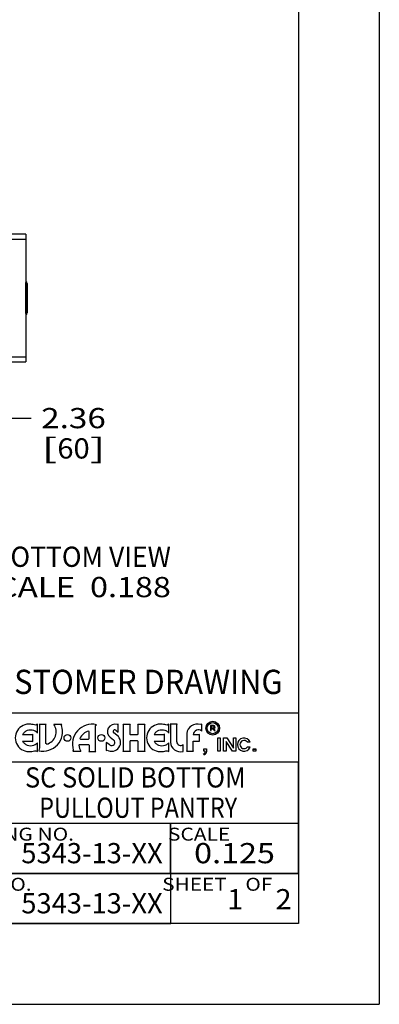
# Model space of a CAD drawing. Units: inches. Extents: x 0 to 17, y 0 to 11.
# Drawn here: x 14.8 to 17, y 0 to 6.1 of the extents above; entities that cross this region are included whole.
import ezdxf
from ezdxf.enums import TextEntityAlignment as Align

# ---------------------------------------------------------------- set-up
doc = ezdxf.new("R2010")
doc.units = ezdxf.units.IN
doc.header["$LTSCALE"] = 0.935
doc.header["$MEASUREMENT"] = 0
doc.layers.get('0').update_dxf_attribs({"linetype": 'CONTINUOUS'})
doc.styles.get("Standard").update_dxf_attribs({"font": 'bluprnt.ttf'})
doc.styles.add('TEXTSTYLE_10', font='bluprnt.ttf')
doc.styles.add('TEXTSTYLE_4', font='cgomg.ttf')
doc.styles.add('TEXTSTYLE_7', font='cgomg.ttf')
doc.dimstyles.new('DIMSTYLE_1', dxfattribs={"dimtxt": 0.125, "dimasz": 0.1875, "dimexe": 0.125, "dimexo": 0.0625, "dimgap": 0.0625, "dimtad": 0, "dimtih": 1, "dimtoh": 1, "dimlfac": 5.333333, "dimzin": 4, "dimdsep": 46, "dimtxsty": 'Standard', "dimblk": 'CLOSED', "dimblk1": 'CLOSED', "dimblk2": 'CLOSED', "dimcen": 0.09, "dimadec": 3, "dimazin": 1, "dimtfac": 1, "dimtdec": 3, "dimtofl": 0, "dimtmove": 0, "dimatfit": 3, "dimldrblk": 'CLOSED', "dimfxl": 0, "dimtolj": 1, "dimtzin": 4, "dimarcsym": 0})

# ---------------------------------------------------------------- blocks, each defined once
blk = doc.blocks.new('_CLOSED')
at = {"color": 0, "linetype": 'ByBlock'}
for p, q in [((0, 0), (-1, 0.167)), ((-1, 0.167), (-1, -0.167)), ((-1, -0.167), (0, 0)), ((-1, 0), (0, 0))]:
    blk.add_line(p, q, dxfattribs=at)
blk = doc.blocks.new('*D10')
at = {"color": 7, "linetype": 'Continuous'}
for p, q in [((14.0745, 4.099), (14.0745, 3.501)), ((14.5175, 4.099), (14.5175, 3.501)), ((14.0745, 3.626), (14.296, 3.626)), ((14.5175, 3.626), (14.296, 3.626)), ((14.296, 3.626), (14.8457, 3.626))]:
    blk.add_line(p, q, dxfattribs=at)
at = {"color": 7, "linetype": 'Continuous', "xscale": 0.1875, "yscale": 0.1875, "zscale": 0.1875, "rotation": 180}
blk.add_blockref('_CLOSED', (14.0745, 3.626), dxfattribs=at)
at = {"color": 7, "linetype": 'Continuous', "xscale": 0.1875, "yscale": 0.1875, "zscale": 0.1875}
blk.add_blockref('_CLOSED', (14.5175, 3.626), dxfattribs=at)
at = {"color": 7, "linetype": 'Continuous'}
for s, p, p2 in [('2.36', (14.9082, 3.5635), (15.3082, 3.5635)), ('[', (14.9082, 3.376), (15.0082, 3.376)), ('60', (15.0082, 3.376), (15.2082, 3.376)), (']', (15.2082, 3.376), (15.3082, 3.376))]:
    blk.add_text(s, height=0.125, dxfattribs=at).set_placement(p, p2, align=Align.FIT)

msp = doc.modelspace()

# ---------------------------------------------------------------- linework, layer by layer
at = {"color": 7, "linetype": 'Continuous'}
for p, q in [((17, 11), (17, 0)), ((16.5, 10.5), (16.5, 0.5)), ((14.8127, 4.7631), (14.5756, 4.7631)), ((14.8127, 4.7631), (14.8127, 3.9732)), ((14.8142, 4.4597), (14.8127, 4.4597)), ((14.8216, 4.4597), (14.8205, 4.4597)), ((14.8216, 4.4597), (14.8216, 4.2766)), ((14.8142, 4.2766), (14.8127, 4.2766)), ((14.8216, 4.2766), (14.8205, 4.2766)), ((14.5756, 3.9732), (14.8127, 3.9732)), ((16.5, 1.8), (11.5762, 1.8)), ((14.8849, 1.7325), (14.875, 1.7272)), ((14.8849, 1.6782), (14.8849, 1.7325)), ((14.9394, 1.7316), (14.8967, 1.7316)), ((14.8967, 1.7316), (14.8983, 1.726)), ((14.8983, 1.726), (14.8983, 1.5862)), ((14.9378, 1.726), (14.9394, 1.7316)), ((14.9378, 1.6134), (14.9378, 1.726)), ((15.0367, 1.7316), (14.9869, 1.7316)), ((15.0338, 1.7247), (15.0367, 1.7316)), ((15.2446, 1.7256), (15.2499, 1.7294)), ((15.2446, 1.5689), (15.2446, 1.7256)), ((15.3848, 1.7325), (15.3779, 1.73)), ((15.3848, 1.6832), (15.3848, 1.7325)), ((15.4157, 1.7325), (15.4584, 1.7325)), ((15.4174, 1.7279), (15.4157, 1.7325)), ((15.4174, 1.5692), (15.4174, 1.7279)), ((15.4584, 1.7325), (15.4567, 1.7279)), ((15.4567, 1.7279), (15.4567, 1.671)), ((15.5057, 1.7325), (15.5484, 1.7325)), ((15.5074, 1.7279), (15.5057, 1.7325)), ((15.5074, 1.671), (15.5074, 1.7279)), ((15.5484, 1.7325), (15.5467, 1.7279)), ((15.5467, 1.7279), (15.5467, 1.5692)), ((15.6979, 1.7325), (15.688, 1.7272)), ((15.6979, 1.6782), (15.6979, 1.7325)), ((15.7486, 1.732), (15.7058, 1.732)), ((15.7062, 1.732), (15.7075, 1.7285)), ((15.7075, 1.7285), (15.7075, 1.6218)), ((15.7469, 1.7274), (15.7486, 1.732)), ((15.7469, 1.6241), (15.7469, 1.7274)), ((15.902, 1.7331), (15.8938, 1.73)), ((15.902, 1.6903), (15.902, 1.7331)), ((15.9738, 1.7253), (15.9549, 1.7253)), ((15.9549, 1.7253), (15.9549, 1.6931)), ((15.9738, 1.72), (15.9602, 1.72)), ((15.9602, 1.72), (15.9602, 1.7095)), ((15.9602, 1.7095), (15.9738, 1.7095)), ((15.9842, 1.6931), (15.9768, 1.7055)), ((14.8521, 1.6675), (14.7934, 1.6675)), ((14.8575, 1.6701), (14.8521, 1.6675)), ((14.8575, 1.626), (14.8575, 1.6701)), ((15.2052, 1.6872), (15.2017, 1.6901)), ((15.2052, 1.6438), (15.2052, 1.6872)), ((15.3345, 1.6526), (15.3564, 1.6356)), ((15.3779, 1.6633), (15.3559, 1.6803)), ((15.3691, 1.6954), (15.3848, 1.6832)), ((15.4567, 1.671), (15.4596, 1.6682)), ((15.4596, 1.6682), (15.5046, 1.6682)), ((15.5046, 1.6682), (15.5074, 1.671)), ((15.6651, 1.6675), (15.6064, 1.6675)), ((15.6705, 1.6701), (15.6651, 1.6675)), ((15.6705, 1.626), (15.6705, 1.6701)), ((15.8091, 1.6753), (15.8091, 1.5696)), ((15.8836, 1.6679), (15.8481, 1.6679)), ((15.8882, 1.6696), (15.8836, 1.6679)), ((15.8882, 1.6268), (15.8882, 1.6696)), ((15.9549, 1.6931), (15.9602, 1.6931)), ((15.9602, 1.7043), (15.9714, 1.7043)), ((15.9602, 1.6931), (15.9602, 1.7043)), ((15.9714, 1.7043), (15.978, 1.6931)), ((15.978, 1.6931), (15.9842, 1.6931)), ((16.0008, 1.6475), (16.0163, 1.6475)), ((16.0008, 1.5658), (16.0008, 1.6475)), ((16.0163, 1.6475), (16.0163, 1.5658)), ((16.0363, 1.6475), (16.0562, 1.6475)), ((16.0363, 1.5658), (16.0363, 1.6475)), ((16.0562, 1.6475), (16.0972, 1.5843)), ((16.0972, 1.6475), (16.1127, 1.6475)), ((16.0972, 1.5843), (16.0972, 1.6475)), ((16.1127, 1.6475), (16.1127, 1.5658)), ((14.7934, 1.6286), (14.8521, 1.6286)), ((14.8521, 1.6286), (14.8575, 1.626)), ((14.8849, 1.5637), (14.8849, 1.6179)), ((14.8983, 1.5862), (14.8933, 1.569)), ((14.9433, 1.6089), (14.9378, 1.6134)), ((15.1406, 1.6023), (15.1446, 1.6061)), ((15.1446, 1.6061), (15.2012, 1.6061)), ((15.1475, 1.6438), (15.1507, 1.6401)), ((15.1507, 1.6401), (15.2012, 1.6401)), ((15.2012, 1.6401), (15.2052, 1.6438)), ((15.2012, 1.6061), (15.2052, 1.6023)), ((15.2052, 1.6023), (15.2052, 1.5687)), ((15.3319, 1.604), (15.3112, 1.6201)), ((15.3112, 1.6201), (15.3112, 1.5707)), ((15.4596, 1.6288), (15.4567, 1.626)), ((15.4567, 1.626), (15.4567, 1.5692)), ((15.5046, 1.6288), (15.4596, 1.6288)), ((15.5074, 1.626), (15.5046, 1.6288)), ((15.5074, 1.5692), (15.5074, 1.626)), ((15.6064, 1.6286), (15.6651, 1.6286)), ((15.6651, 1.6286), (15.6705, 1.626)), ((15.6979, 1.5637), (15.6979, 1.6179)), ((15.7862, 1.5636), (15.7862, 1.6061)), ((15.8485, 1.6285), (15.8836, 1.6285)), ((15.8485, 1.5696), (15.8485, 1.6285)), ((15.8836, 1.6285), (15.8882, 1.6268)), ((16.0917, 1.5658), (16.0518, 1.6265)), ((16.0518, 1.6265), (16.0518, 1.5658)), ((16.1827, 1.6232), (16.2008, 1.6232)), ((16.2008, 1.5902), (16.1827, 1.5902)), ((14.875, 1.5689), (14.8849, 1.5637)), ((15.107, 1.5718), (15.1046, 1.5652)), ((15.1046, 1.5652), (15.1534, 1.5652)), ((15.2052, 1.5687), (15.2036, 1.5642)), ((15.2036, 1.5642), (15.2463, 1.5642)), ((15.2463, 1.5642), (15.2446, 1.5689)), ((15.3112, 1.5707), (15.3161, 1.5725)), ((15.4157, 1.5645), (15.4174, 1.5692)), ((15.4584, 1.5645), (15.4157, 1.5645)), ((15.4567, 1.5692), (15.4584, 1.5645)), ((15.5057, 1.5645), (15.5074, 1.5692)), ((15.5484, 1.5645), (15.5057, 1.5645)), ((15.5467, 1.5692), (15.5484, 1.5645)), ((15.688, 1.5689), (15.6979, 1.5637)), ((15.8091, 1.5696), (15.8074, 1.5649)), ((15.8074, 1.5649), (15.8501, 1.5649)), ((15.8501, 1.5649), (15.8485, 1.5696)), ((15.9137, 1.5448), (15.913, 1.5486)), ((15.9134, 1.5803), (15.931, 1.5803)), ((15.9134, 1.5656), (15.9134, 1.5803)), ((15.9224, 1.5656), (15.9134, 1.5656)), ((15.931, 1.5803), (15.931, 1.5613)), ((16.0163, 1.5658), (16.0008, 1.5658)), ((16.0518, 1.5658), (16.0363, 1.5658)), ((16.1127, 1.5658), (16.0917, 1.5658)), ((16.219, 1.5803), (16.2355, 1.5803)), ((16.219, 1.5658), (16.219, 1.5803)), ((16.219, 1.5792), (16.2355, 1.5792)), ((16.219, 1.5672), (16.2355, 1.5672)), ((16.2355, 1.5658), (16.219, 1.5658)), ((16.2355, 1.5803), (16.2355, 1.5658)), ((14.5167, 1.4993), (16.4997, 1.4993)), ((16.4997, 1.1203), (16.4997, 1.4993)), ((14.25, 1.12), (15.71, 1.12)), ((14.5167, 1.1203), (16.4997, 1.1203)), ((15.7092, 0.81), (15.7092, 1.12)), ((15.7092, 1.12), (16.4992, 1.12)), ((15.7092, 1.12), (15.7092, 0.5)), ((15.71, 0.81), (15.71, 1.12)), ((16.4992, 0.81), (16.4992, 1.12)), ((16.5, 0.81), (13.2365, 0.81)), ((14.25, 0.81), (15.71, 0.81)), ((14.25, 0.81), (15.71, 0.81)), ((15.7092, 0.81), (16.4992, 0.81)), ((15.71, 0.5), (15.71, 0.81)), ((16.5, 0.5), (0.5, 0.5)), ((14.25, 0.5), (15.71, 0.5)), ((0, 0), (17, 0))]:
    msp.add_line(p, q, dxfattribs=at)
at = {"color": 9, "linetype": 'Continuous'}
for p, q in [((14.5839, 4.7336), (14.8127, 4.7336)), ((14.8142, 4.2766), (14.8142, 4.4597)), ((14.8205, 4.4597), (14.8179, 4.4597)), ((14.8179, 4.2766), (14.8179, 4.4597)), ((14.8205, 4.2766), (14.8179, 4.2766)), ((14.8127, 4.0028), (14.5839, 4.0028))]:
    msp.add_line(p, q, dxfattribs=at)
at = {"color": 7, "linetype": 'Continuous'}
for centre, radius in [((15.9695, 1.7079), 0.0425), ((15.9695, 1.7079), 0.0343), ((15.0707, 1.6477), 0.021), ((15.2805, 1.6477), 0.021)]:
    msp.add_circle(centre, radius, dxfattribs=at)
for centre, radius, start, end in [((14.8068, 4.4597), 0.0148, 0, 66.40321), ((14.8068, 4.2766), 0.0148, 293.59032, 360), ((14.8324, 1.6481), 0.0849, 82.66129, 277.33871), ((14.8376, 1.5953), 0.1371, 74.17428, 87.64209), ((14.9194, 1.6865), 0.1206, 257.399, 18.44155), ((14.9194, 1.6865), 0.0812, 287.10024, 33.77066), ((15.2232, 1.61), 0.1223, 77.39901, 198.20631), ((15.3629, 1.6874), 0.0451, 70.66434, 232.18694), ((15.6454, 1.6481), 0.0849, 82.66129, 277.33871), ((15.6506, 1.5953), 0.1371, 74.17428, 87.64209), ((15.8737, 1.6682), 0.065, 72.01826, 173.70524), ((15.9741, 1.7152), 0.0101, 285.22836, 92.0469), ((15.973, 1.7148), 0.00531, 278.61347, 81.38653), ((14.8376, 1.6461), 0.0492, 132.32185, 154.16306), ((14.8405, 1.643), 0.0534, 110.66618, 132.32185), ((14.8423, 1.6382), 0.0585, 69.33382, 110.66618), ((14.8441, 1.643), 0.0534, 47.67815, 69.33382), ((14.8393, 1.631), 0.0656, 45.97965, 51.61365), ((15.2232, 1.61), 0.0829, 105.05004, 155.90956), ((15.3441, 1.6198), 0.055, 239.36167, 52.18694), ((15.3625, 1.6878), 0.01, 48.94317, 228.94317), ((15.6506, 1.6461), 0.0492, 132.32185, 154.16306), ((15.6535, 1.643), 0.0534, 110.66618, 132.32185), ((15.6553, 1.6382), 0.0585, 69.33382, 110.66618), ((15.6571, 1.643), 0.0534, 47.67815, 69.33382), ((15.6523, 1.631), 0.0656, 45.97965, 51.61365), ((15.8812, 1.6643), 0.0333, 51.29468, 173.75074), ((16.1634, 1.6067), 0.0409, 23.79546, 336.20454), ((14.8376, 1.65), 0.0492, 205.83694, 227.67815), ((14.8405, 1.6531), 0.0534, 227.67815, 249.33382), ((14.8423, 1.658), 0.0585, 249.33382, 290.66618), ((14.8441, 1.6531), 0.0534, 290.66618, 312.32185), ((14.8393, 1.6651), 0.0656, 308.38635, 314.02035), ((15.2232, 1.61), 0.0829, 185.3512, 212.7214), ((15.3441, 1.6198), 0.02, 232.18694, 52.18694), ((15.6506, 1.65), 0.0492, 205.83694, 227.67815), ((15.6535, 1.6531), 0.0534, 227.67815, 249.33382), ((15.6553, 1.658), 0.0585, 249.33382, 290.66618), ((15.6571, 1.6531), 0.0534, 290.66618, 312.32185), ((15.6523, 1.6651), 0.0656, 308.38635, 314.02035), ((15.7717, 1.6263), 0.0643, 183.99411, 283.07801), ((15.7717, 1.6263), 0.0249, 185.13599, 305.76005), ((16.1634, 1.6067), 0.0254, 40.57417, 319.42583), ((14.8376, 1.7008), 0.1371, 272.35791, 285.82572), ((15.6506, 1.7008), 0.1371, 272.35791, 285.82572), ((15.9101, 1.5612), 0.013, 282.99394, 19.41939), ((15.913, 1.563), 0.0182, 272.12835, 345.69752), ((15.9198, 1.5613), 0.0112, 345.69752, 360)]:
    msp.add_arc(centre, radius, start, end, dxfattribs=at)
at = {"color": 9, "linetype": 'Continuous'}
for centre, radius, start, end in [((14.8068, 4.4597), 0.0111, 0, 57.74195), ((14.8068, 4.4597), 0.00738, 0, 36.79679), ((14.8068, 4.2766), 0.0111, 302.25805, 360), ((14.8068, 4.2766), 0.00738, 323.20325, 360)]:
    msp.add_arc(centre, radius, start, end, dxfattribs=at)

# ---------------------------------------------------------------- texts
at = {"color": 7, "linetype": 'Continuous'}
for s, p, p2 in [('BOTTOM VIEW', (14.6105, 2.7059), (15.7105, 2.7059)), ('SCALE  ', (14.5105, 2.5184), (15.2105, 2.5184)), ('0.188', (15.2105, 2.5184), (15.7105, 2.5184)), ('0.125', (15.8542, 0.8725), (16.3542, 0.8725)), ('1', (16.0576, 0.5876), (16.1576, 0.5876)), ('2', (16.3576, 0.5876), (16.4576, 0.5876))]:
    msp.add_text(s, height=0.125, dxfattribs=at).set_placement(p, p2, align=Align.FIT)
at = {"color": 7, "linetype": 'Continuous', "oblique": 10}
msp.add_text('CUSTOMER DRAWING', height=0.15, dxfattribs=at).set_placement((14.482, 1.9194), (16.402, 1.9194), align=Align.FIT)
at = {"color": 7, "linetype": 'Continuous'}
for s, height, style, p, p2 in [('SC SOLID BOTTOM ', 0.125, 'TEXTSTYLE_10', (14.8082, 1.341), (16.2082, 1.341)), ('PULLOUT PANTRY', 0.125, 'TEXTSTYLE_10', (14.8957, 1.1535), (16.1207, 1.1535)), (' DRAWING NO.                    SCALE', 0.08, 'TEXTSTYLE_4', (14.2418, 1.0125), (16.0781, 1.0125)), ('5343-13-XX', 0.125, 'TEXTSTYLE_10', (14.785, 0.8725), (15.66, 0.8725)), (' PART NO.                            SHEET    OF', 0.08, 'TEXTSTYLE_7', (14.2481, 0.7025), (16.3381, 0.7025)), ('5343-13-XX', 0.125, 'TEXTSTYLE_10', (14.785, 0.5625), (15.66, 0.5625))]:
    msp.add_text(s, height=height, dxfattribs=dict(at, style=style)).set_placement(p, p2, align=Align.FIT)

# ---------------------------------------------------------------- dimensions: what is measured, and where the dimension line sits
dim = msp.add_linear_dim(base=(14.5175, 3.626), p1=(14.0745, 4.1615), p2=(14.5175, 4.1615), text='<>\\P[]', dimstyle='DIMSTYLE_1', dxfattribs=at)
dim.commit()
dim.dimension.update_dxf_attribs({"geometry": '*D10', "text_midpoint": (15.1082, 3.5322), "dimtype": 160})

doc.saveas('drawing.dxf')
